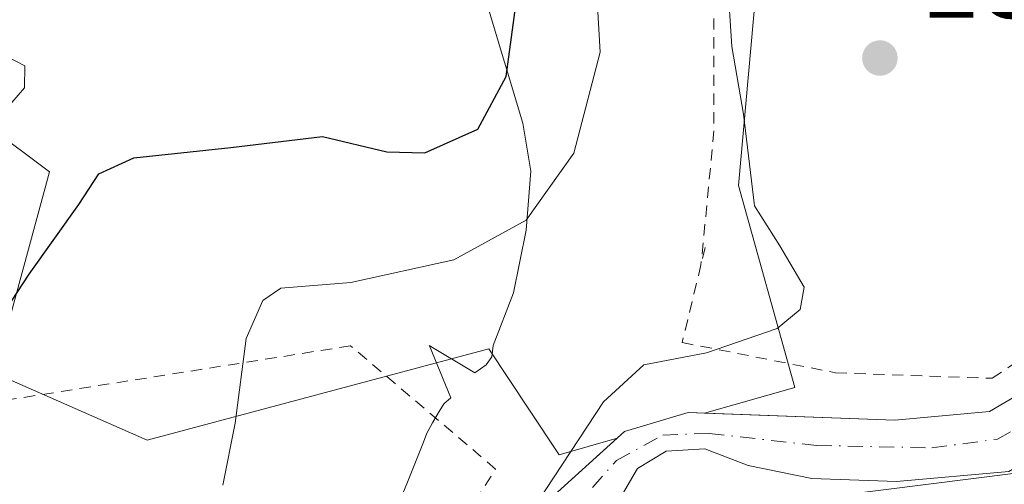
# Model space of a CAD drawing. Units: metres. Extents: x 616891 to 620320, y 4775703 to 4778076.
# Drawn here: x 617677 to 617764, y 4776341 to 4776382 of the extents above; entities that cross this region are included whole.
import ezdxf

# ---------------------------------------------------------------- set-up
doc = ezdxf.new("R2010")
doc.units = ezdxf.units.M
doc.header["$MEASUREMENT"] = 0
doc.linetypes.add('DGN Style 2', pattern=[1.6480167562047852, 0.988810053722871, -0.6592067024819142])
doc.linetypes.add('DGN Style 4', pattern=[2.6384748266838614, 1.318413404963828, -0.6592067024819142, 0.001648016756204785, -0.6592067024819142])
for name, color, linetype, lineweight in [('Alambrada', 7, 'DGN Style 2', 0), ('Arbolado forestal CxS', 92, 'Continuous', 0), ('Corriente natural Cxs', 4, 'Continuous', 13), ('Corriente natural eje', 4, 'DGN Style 4', 0), ('Curva de nivel maestra', 30, 'Continuous', 30), ('Curva de nivel normal', 30, 'Continuous', 0), ('Espacio natural protegido', 121, 'Continuous', 13), ('Espacio natural protegido CxS', 121, 'Continuous', 0), ('Prado CxS', 92, 'Continuous', 0), ('Punto de cota en terreno', 7, 'Continuous', 0), ('Rótulo de punto de cota en terreno', 7, 'Continuous', 0), ('Suelo desnudo CxS', 253, 'Continuous', 0), ('Tendido', 6, 'Continuous', 0), ('Vegetación y arbolados urbanos CxS', 151, 'Continuous', 0)]:
    doc.layers.add(name, color=color, linetype=linetype, lineweight=lineweight)
doc.styles.add('Style-Arial', font='txt')

# ---------------------------------------------------------------- blocks, each defined once
blk = doc.blocks.new('*U22')
at = {"layer": 'Arbolado forestal CxS', "color": 92, "linetype": 'Continuous', "lineweight": 0}
blk.add_polyline3d([(617672.4101, 4776472.030099999, 187.2535000000062), (617682.3101000005, 4776466.350099999, 186.0206000000035), (617683.3701, 4776465.7301, 186.0607000000018), (617705.8201000001, 4776453.470100001, 186.3776999999973), (617728.1401000004, 4776437.600099999, 186.8522999999986), (617734.4759000001, 4776435.6481, 186.4958999999944), (617737.5569000002, 4776434.042300001, 186.9100999999937), (617737.8343000002, 4776430.905099999, 187.7905000000028), (617743.7553000003, 4776403.9299, 189.0975999999937), (617740.4599000001, 4776367.076300001, 190.9386999999988), (617745.3831000002, 4776349.3551, 189.3084999999992), (617737.4770000001, 4776347.096100001, 189.0975999999937), (617736.0401, 4776347.1501, 189.3098999999929), (617730.4501, 4776345.4901, 189.8243999999977), (617729.8080000002, 4776344.904999999, 189.8236000000034), (617724.7119000005, 4776343.448899999, 191.2402000000002), (617722.0705000004, 4776347.442700001, 192.7614999999932), (617718.5625, 4776352.746300001, 193.2667999999976), (617688.5853000004, 4776344.7171, 196.2562000000034), (617675.2017000001, 4776350.6063, 201.242499999993), (617680.0197000002, 4776368.2711, 203.196100000001), (617669.1804999998, 4776376.376700001, 205.4244000000035)], dxfattribs=at)
blk = doc.blocks.new('*U26')
at = {"layer": 'Suelo desnudo CxS', "color": 253, "linetype": 'Continuous', "lineweight": 0}
for points in [[(617764.1601, 4776341.9901, 187.6968000000052), (617754.3000999996, 4776341.090100001, 187.7991000000038), (617746.8701, 4776341.360099999, 187.618100000007), (617741.3101000005, 4776342.5101, 187.5739999999932), (617737.4901000002, 4776343.960100001, 188.4306999999972), (617734.1101000002, 4776343.770099999, 188.7896999999939), (617731.5900999998, 4776342.2301, 188.8494999999966), (617727.4200999998, 4776335.0601, 188.4850000000006)], [(617724.5900999998, 4776340.1501, 190.6205999999947), (617729.8080000002, 4776344.904999999, 189.8236000000034), (617730.4501, 4776345.4901, 189.8243999999977), (617736.0401, 4776347.1501, 189.3098999999929), (617737.4770000001, 4776347.096100001, 189.0975999999937), (617754.1501000002, 4776346.470100001, 188.3588000000018), (617762.4700999996, 4776347.2401, 188.079700000002), (617767.8400999998, 4776350.4001, 188.3117000000057), (617773.0800999999, 4776355.670100001, 188.1628000000055), (617776.7701000003, 4776362.6801, 188.0026999999973), (617779.2200999996, 4776371.280099999, 187.7822000000015), (617779.6401000004, 4776379.9901, 187.6245000000054), (617778.7100999998, 4776401.5701, 187.5880000000034), (617777.2200999996, 4776408.0101, 186.7825000000012), (617774.4501, 4776412.8301, 186.5069999999978), (617767.7600999996, 4776417.610099999, 186.4900000000052), (617759.0100999996, 4776420.850099999, 186.7973999999958), (617748.9401000004, 4776425.280099999, 186.771900000007), (617739.2708999999, 4776431.851100001, 187.0620999999956), (617737.9467000002, 4776433.8391, 186.8962999999931), (617737.5569000002, 4776434.042300001, 186.9100999999937), (617734.4759000001, 4776435.6481, 186.4958999999944), (617728.1401000004, 4776437.600099999, 186.8522999999986), (617705.8201000001, 4776453.470100001, 186.3776999999973)]]:
    blk.add_polyline3d(points, dxfattribs=at)
blk = doc.blocks.new('*U27')
at = {"layer": 'Espacio natural protegido CxS', "color": 121, "linetype": 'Continuous', "lineweight": 0, "flags": 128}
blk.add_lwpolyline([(617711.0258999988, 4776340.045399998), (617711.4259000011, 4776341.045399999), (617712.8259000003, 4776344.5454), (617713.1260000009, 4776345.3454), (617713.6259999992, 4776346.2453), (617714.1259999999, 4776347.145400002), (617714.6260000007, 4776347.945400001), (617715.1889000015, 4776348.4144), (617715.2259999998, 4776348.445400001), (617713.3360999997, 4776353.020599999), (617713.3259999999, 4776353.0454), (617717.3260000007, 4776350.6454), (617718.3259999999, 4776351.345399999), (617718.8260000006, 4776352.045399999), (617718.9259999989, 4776353.0454), (617720.7260000005, 4776357.645400001), (617721.8260000001, 4776363.145400001), (617722.226099999, 4776368.3454), (617721.5260999994, 4776372.5454), (617718.3261000009, 4776383.245399999)], dxfattribs=at)
blk = doc.blocks.new('5PATER')
at = {"layer": 'Vegetación y arbolados urbanos CxS', "linetype": 'Continuous', "lineweight": 0}
h = blk.add_hatch(color=51, dxfattribs=at)
edge = h.paths.add_edge_path()
edge.add_ellipse((0, 0), major_axis=(-0.1095731443231308, -0.1110710700762829), ratio=0.9994222409660322, start_angle=0, end_angle=360)

msp = doc.modelspace()

# ---------------------------------------------------------------- linework, layer by layer
at = {"layer": 'Alambrada', "color": 7, "linetype": 'DGN Style 2', "lineweight": 0, "extrusion": (0.08155145864331971, 0.3372263022069092, 0.9378847374240619), "elevation": 1661271.722093803, "flags": 128}
msp.add_lwpolyline([(522275.4970604095, -4490282.260649665), (522275.4970604095, -4490280.582295325)], dxfattribs=at)
at = {"layer": 'Alambrada', "color": 7, "linetype": 'DGN Style 2', "lineweight": 0}
for points in [[(617738.2500999998, 4776391.870100001, 192.2001000000018), (617738.3000999996, 4776391.640100001, 192.4392999999982), (617738.3000999996, 4776371.890100001, 192.3098999999929), (617737.1601, 4776360.110099999, 192.0253999999986)], [(617737.1601, 4776360.110099999, 192.0253999999986), (617735.5100999996, 4776353.300100001, 199.1061000000045), (617748.9700999996, 4776350.640100001, 189.9928999999975), (617762.6901000004, 4776350.1601, 189.2053000000014), (617770.1201, 4776355.100099999, 189.116200000004), (617775.4200999998, 4776364.370100001, 188.7548999999999), (617777.6401000004, 4776374.1501, 188.2363000000041), (617777.3701, 4776385.360099999, 189.8402999999962), (617776.7301000003, 4776391.0801, 189.0258999999933)], [(617738.8201000001, 4776279.1601, 207.9468999999954), (617731.1401000004, 4776293.020099999, 206.406799999997), (617722.6201, 4776301.840100001, 206.7777999999962), (617716.0500999996, 4776311.170100001, 207.0654000000068), (617712.0000999998, 4776319.6801, 209.1627000000008), (617711.3701, 4776326.190099999, 201.7491000000009), (617714.6901000004, 4776335.1801, 197.1705999999976), (617719.1501000002, 4776342.190099999, 211.0078999999969), (617706.4301000005, 4776353.0101, 210.1719000000012), (617666.1901000004, 4776346.6501, 208.0319000000018)]]:
    msp.add_polyline3d(points, dxfattribs=at)
at = {"layer": 'Arbolado forestal CxS', "color": 92, "linetype": 'Continuous', "lineweight": 0}
for points in [[(617737.5569000002, 4776434.042300001, 186.9100999999937), (617737.8343000002, 4776430.905099999, 187.7905000000028), (617743.7553000003, 4776403.9299, 189.0975999999937), (617740.4599000001, 4776367.076300001, 190.9386999999988), (617745.3831000002, 4776349.3551, 189.3084999999992), (617737.4770000001, 4776347.096100001, 189.0975999999937)], [(617729.8080000002, 4776344.904999999, 189.8236000000034), (617724.7119000005, 4776343.448899999, 191.2402000000002), (617722.0705000004, 4776347.442700001, 192.7614999999932), (617718.5625, 4776352.746300001, 193.2667999999976), (617688.5853000004, 4776344.7171, 196.2562000000034), (617675.2017000001, 4776350.6063, 201.242499999993), (617680.0197000002, 4776368.2711, 203.196100000001), (617669.1804999998, 4776376.376700001, 205.4244000000035), (617662.5094999997, 4776378.5393, 205.6362999999983), (617658.9890999999, 4776379.680500001, 205.7856000000029), (617657.8157000003, 4776380.060900001, 205.8389000000025), (617634.6476999996, 4776375.2115, 207.8791000000056), (617600.1217, 4776363.335899999, 211.0970999999991), (617584.3163000002, 4776348.6691, 210.3858000000037), (617572.6639, 4776346.8751, 210.3196999999927), (617557.4288999997, 4776359.172499999, 213.1753000000026), (617539.4999000002, 4776359.4321, 212.2989999999991), (617539.7544999998, 4776354.982100001, 211.3365000000049), (617539.8006999996, 4776354.1779, 211.2713999999978), (617540.7736999998, 4776337.1743, 210.942200000005), (617546.0608999999, 4776322.647100001, 210.6491999999998), (617554.7367000004, 4776311.895300001, 211.0614999999962), (617560.8183000004, 4776269.624299999, 217.0348999999987), (617554.6476999996, 4776240.7667, 224.6208000000042)], [(617737.4770000001, 4776347.096100001, 189.0975999999937), (617736.0401, 4776347.1501, 189.3098999999929), (617730.4501, 4776345.4901, 189.8243999999977), (617729.8080000002, 4776344.904999999, 189.8236000000034)]]:
    msp.add_polyline3d(points, dxfattribs=at)
at = {"layer": 'Corriente natural Cxs', "color": 4, "linetype": 'Continuous', "lineweight": 13}
for points in [[(617751.3959999997, 4776433.5427, 186.681700000001), (617753.2901, 4776432.380100001, 186.7899000000034), (617755.6700999998, 4776428.200099999, 186.4021999999968), (617761.0301000001, 4776425.840100001, 186.7600999999995), (617770.3000999996, 4776422.4101, 186.9501000000018), (617778.5301000001, 4776416.530099999, 186.6977999999945), (617782.2801000001, 4776410.0001, 186.2556999999942), (617784.0601000005, 4776402.290100001, 186.2783999999956), (617785.0201000003, 4776379.970100001, 187.0901000000013), (617784.5701000001, 4776370.4101, 187.188599999994), (617781.7901, 4776360.670100001, 187.2007000000012), (617777.4700999996, 4776352.450099999, 187.1753000000026), (617771.1700999998, 4776346.110099999, 187.5865000000049), (617764.1601, 4776341.9901, 187.6968000000052), (617754.3000999996, 4776341.090100001, 187.7991000000038), (617746.8701, 4776341.360099999, 187.618100000007), (617741.3101000005, 4776342.5101, 187.5739999999932), (617737.4901000002, 4776343.960100001, 188.4306999999972), (617734.1101000002, 4776343.770099999, 188.7896999999939), (617731.5900999998, 4776342.2301, 188.8494999999966), (617727.4200999998, 4776335.0601, 188.4850000000006)], [(617724.5900999998, 4776340.1501, 190.6205999999947), (617730.4501, 4776345.4901, 189.8243999999977), (617736.0401, 4776347.1501, 189.3098999999929), (617754.1501000002, 4776346.470100001, 188.3588000000018), (617762.4700999996, 4776347.2401, 188.079700000002), (617767.8400999998, 4776350.4001, 188.3117000000057), (617773.0800999999, 4776355.670100001, 188.1628000000055), (617776.7701000003, 4776362.6801, 188.0026999999973), (617779.2200999996, 4776371.280099999, 187.7822000000015), (617779.6401000004, 4776379.9901, 187.6245000000054), (617778.7100999998, 4776401.5701, 187.5880000000034), (617777.2200999996, 4776408.0101, 186.7825000000012), (617774.4501, 4776412.8301, 186.5069999999978), (617767.7600999996, 4776417.610099999, 186.4900000000052), (617759.0100999996, 4776420.850099999, 186.7973999999958), (617748.9401000004, 4776425.280099999, 186.771900000007), (617743.0192999998, 4776429.3038, 186.6080999999976)], [(617724.5900999998, 4776340.1501, 190.6205999999947), (617730.4501, 4776345.4901, 189.8243999999977), (617736.0401, 4776347.1501, 189.3098999999929), (617754.1501000002, 4776346.470100001, 188.3588000000018), (617762.4700999996, 4776347.2401, 188.079700000002), (617767.8400999998, 4776350.4001, 188.3117000000057)], [(617764.1601, 4776341.9901, 187.6968000000052), (617754.3000999996, 4776341.090100001, 187.7991000000038), (617746.8701, 4776341.360099999, 187.618100000007), (617741.3101000005, 4776342.5101, 187.5739999999932), (617737.4901000002, 4776343.960100001, 188.4306999999972), (617734.1101000002, 4776343.770099999, 188.7896999999939), (617731.5900999998, 4776342.2301, 188.8494999999966), (617727.4200999998, 4776335.0601, 188.4850000000006)]]:
    msp.add_polyline3d(points, dxfattribs=at)
at = {"layer": 'Corriente natural eje', "color": 4, "linetype": 'DGN Style 4', "lineweight": 0}
msp.add_polyline3d([(617725.8300999999, 4776338.530099999, 189.723800000007), (617729.7500999998, 4776342.940099999, 189.386599999998), (617733.8201000001, 4776345.1801, 189.1560999999929), (617737.8800999997, 4776345.3201, 188.6785999999993), (617747.3101000005, 4776344.2601, 187.7958000000071), (617757.4101, 4776344.050100001, 187.8481000000029), (617763.1501000002, 4776344.8201, 187.7807999999932), (617768.5500999996, 4776347.840100001, 187.8649000000005), (617773.6601, 4776352.950099999, 187.743100000007), (617776.9600999998, 4776357.6501, 187.5255000000034), (617779.3400999998, 4776362.9801, 187.5626999999949), (617781.2301000003, 4776368.9301, 187.2301000000007), (617782.0000999998, 4776376.870100001, 186.9890000000014), (617782.2801000001, 4776385.770099999, 186.7682999999961), (617781.7200999996, 4776394.8101, 186.9333000000042), (617781.0900999998, 4776402.6601, 186.6689999999944), (617779.9700999996, 4776407.780099999, 186.3991999999998), (617778.2901, 4776411.5601, 186.1624000000011), (617775.8701, 4776414.890100001, 186.2981), (617771.4501, 4776418.1801, 186.2841000000044), (617766.6901000004, 4776420.630100001, 186.5654000000068), (617755.2600999996, 4776425.190099999, 186.4536999999982), (617749.7247000001, 4776428.8073, 186.1187000000064), (617739.0560999997, 4776435.832699999, 186.1894000000029)], dxfattribs=at)
at = {"layer": 'Curva de nivel maestra', "color": 30, "linetype": 'Continuous', "lineweight": 30, "elevation": 200, "flags": 128}
msp.add_lwpolyline([(617669.2199999997, 4776345.520099999), (617678.2400000002, 4776359.3101), (617682.6100000005, 4776365.420100001), (617684.3600000005, 4776368.110099999), (617687.4299999997, 4776369.520099999), (617695.9199999999, 4776370.420100001), (617703.9600000001, 4776371.380100001), (617709.6100000005, 4776370.030099999), (617712.9400000004, 4776369.960100001), (617717.5899999999, 4776372.030099999), (617720.0599999996, 4776376.6601), (617721.2300000006, 4776385.300100001), (617719.7300000006, 4776401.630100001), (617716.2300000006, 4776411.3201), (617706.9400000004, 4776426.0101), (617698.6500000004, 4776434.6501), (617692.5800000001, 4776438.020099999), (617687.7300000006, 4776438.8301), (617680.0199999996, 4776435.4901), (617665.29, 4776425.5001)], dxfattribs=at)
at = {"layer": 'Curva de nivel normal', "color": 30, "linetype": 'Continuous', "lineweight": 0, "flags": 128}
for points, elevation in [([(617695.2300000006, 4776340.77), (617696.2999999998, 4776346.220000001), (617697.2699999996, 4776353.640000001), (617698.7199999997, 4776356.99), (617700.2999999998, 4776358.07), (617706.4400000004, 4776358.57), (617715.4900000002, 4776360.57), (617721.8300000001, 4776364.050000001), (617726, 4776369.91), (617728.3200000003, 4776378.77), (617727.9600000001, 4776384.880000001), (617727.8799999999, 4776390.640000001), (617726.7999999998, 4776400.16), (617723.9100000003, 4776410.58), (617718.3600000005, 4776421.029999999), (617714.9600000001, 4776426.800000001), (617707.3399999999, 4776435.300000001), (617699.1399999997, 4776442.58), (617694.2999999998, 4776444.980000001), (617689.3799999999, 4776445.189999999), (617679.9600000001, 4776443.359999999), (617668.0599999996, 4776439.02)], 195), ([(617727.5308999997, 4776419.8862), (617729.9699999997, 4776414.970000001), (617731.7800000003, 4776412.130000001), (617734.3600000005, 4776406.58), (617737.0199999996, 4776396.619999999), (617738.2400000002, 4776389.810000001), (617739.4699999997, 4776385.15), (617739.8700000001, 4776379.289999999), (617740.8799999999, 4776373.33), (617741.8600000005, 4776365.289999999), (617744.0800000001, 4776361.77), (617746.2000000002, 4776358.17), (617745.8600000005, 4776356.199999999), (617743.8300000001, 4776354.539999999), (617737.6399999997, 4776352.4), (617732.1600000003, 4776351.34), (617728.6200000001, 4776348.08), (617722.8200000003, 4776339.289999999)], 190), ([(617675.2800000003, 4776378.9), (617677.8499999996, 4776377.58), (617677.8200000003, 4776375.65), (617676.1799999997, 4776373.720000001)], 205)]:
    msp.add_lwpolyline(points, dxfattribs=dict(at, elevation=elevation))
at = {"layer": 'Espacio natural protegido', "color": 121, "linetype": 'Continuous', "lineweight": 13, "flags": 128}
msp.add_lwpolyline([(617718.3261000002, 4776383.245399999), (617721.5260999987, 4776372.545400001), (617722.2260999982, 4776368.345400001), (617721.8259999994, 4776363.1454), (617720.7259999996, 4776357.645400001), (617718.9259999981, 4776353.045400001), (617718.8259999997, 4776352.0454), (617718.3259999991, 4776351.345399999), (617717.3259999999, 4776350.645400001), (617713.325999999, 4776353.045400001), (617713.336099999, 4776353.020600001), (617715.2259999989, 4776348.445400001), (617715.1889000006, 4776348.414400001), (617714.6259999998, 4776347.945400001), (617714.1259999991, 4776347.145400003), (617713.6259999984, 4776346.245299999), (617713.126, 4776345.345400001), (617712.8258999995, 4776344.545400001), (617711.4259000003, 4776341.045399998), (617711.0258999979, 4776340.045399999)], dxfattribs=at)
msp.add_lwpolyline([(617718.3261000002, 4776383.245399999), (617721.5260999987, 4776372.545400001), (617722.2260999982, 4776368.345400001), (617721.8259999994, 4776363.1454), (617720.7259999996, 4776357.645400001), (617718.9259999981, 4776353.045400001), (617718.8259999997, 4776352.0454), (617718.3259999991, 4776351.345399999), (617717.3259999999, 4776350.645400001), (617713.325999999, 4776353.045400001), (617713.336099999, 4776353.020600001), (617715.2259999989, 4776348.445400001), (617715.1889000006, 4776348.414400001), (617714.6259999998, 4776347.945400001), (617714.1259999991, 4776347.145400003), (617713.6259999984, 4776346.245299999), (617713.126, 4776345.345400001), (617712.8258999995, 4776344.545400001), (617711.4259000003, 4776341.045399998), (617711.0258999979, 4776340.045399999)], dxfattribs=at)
at = {"layer": 'Espacio natural protegido CxS', "color": 121, "linetype": 'Continuous', "lineweight": 0, "flags": 128}
msp.add_lwpolyline([(617718.3261000009, 4776383.245399999), (617721.5260999994, 4776372.5454), (617722.226099999, 4776368.3454), (617721.8260000001, 4776363.145400001), (617720.7260000005, 4776357.645400001), (617718.9259999989, 4776353.0454), (617718.8260000006, 4776352.045399999), (617718.3259999999, 4776351.345399999), (617717.3260000007, 4776350.6454), (617713.3259999999, 4776353.0454), (617713.3360999997, 4776353.020599999), (617715.2259999998, 4776348.445400001), (617715.1889000015, 4776348.4144), (617714.6260000007, 4776347.945400001), (617714.1259999999, 4776347.145400002), (617713.6259999992, 4776346.2453), (617713.1260000009, 4776345.3454), (617712.8259000003, 4776344.5454), (617711.4259000011, 4776341.045399999), (617711.0258999988, 4776340.045399998)], dxfattribs=at)
at = {"layer": 'Prado CxS', "color": 92, "linetype": 'Continuous', "lineweight": 0}
for points in [[(617727.4200999998, 4776335.0601, 188.4850000000006), (617731.5900999998, 4776342.2301, 188.8494999999966), (617734.1101000002, 4776343.770099999, 188.7896999999939), (617737.4901000002, 4776343.960100001, 188.4306999999972), (617741.3101000005, 4776342.5101, 187.5739999999932), (617746.8701, 4776341.360099999, 187.618100000007), (617754.3000999996, 4776341.090100001, 187.7991000000038), (617764.1601, 4776341.9901, 187.6968000000052), (617771.1700999998, 4776346.110099999, 187.5865000000049), (617777.4700999996, 4776352.450099999, 187.1753000000026), (617781.7901, 4776360.670100001, 187.2007000000012), (617784.5701000001, 4776370.4101, 187.188599999994), (617785.0201000003, 4776379.970100001, 187.0901000000013), (617784.0601000005, 4776402.290100001, 186.2783999999956), (617782.2801000001, 4776410.0001, 186.2556999999942), (617778.5301000001, 4776416.530099999, 186.6977999999945), (617770.3000999996, 4776422.4101, 186.9501000000018), (617761.0301000001, 4776425.840100001, 186.7600999999995), (617755.6700999998, 4776428.200099999, 186.4021999999968), (617753.2901, 4776432.380100001, 186.7899000000034), (617741.2481000006, 4776439.771500001, 186.8644000000058), (617737.1056000004, 4776439.146700001, 185.9737000000023), (617735.8724999996, 4776453.092900001, 187.9544000000024), (617731.4101, 4776471.0549, 188.6098000000056)], [(617727.4200999998, 4776335.0601, 188.4850000000006), (617731.5900999998, 4776342.2301, 188.8494999999966), (617734.1101000002, 4776343.770099999, 188.7896999999939), (617737.4901000002, 4776343.960100001, 188.4306999999972), (617741.3101000005, 4776342.5101, 187.5739999999932), (617746.8701, 4776341.360099999, 187.618100000007), (617754.3000999996, 4776341.090100001, 187.7991000000038), (617764.1601, 4776341.9901, 187.6968000000052), (617771.1700999998, 4776346.110099999, 187.5865000000049), (617777.4700999996, 4776352.450099999, 187.1753000000026), (617781.7901, 4776360.670100001, 187.2007000000012), (617784.5701000001, 4776370.4101, 187.188599999994), (617785.0201000003, 4776379.970100001, 187.0901000000013), (617784.0601000005, 4776402.290100001, 186.2783999999956), (617782.2801000001, 4776410.0001, 186.2556999999942), (617778.5301000001, 4776416.530099999, 186.6977999999945), (617770.3000999996, 4776422.4101, 186.9501000000018), (617761.0301000001, 4776425.840100001, 186.7600999999995), (617755.6700999998, 4776428.200099999, 186.4021999999968), (617753.2901, 4776432.380100001, 186.7899000000034), (617741.2481000006, 4776439.771500001, 186.8644000000058), (617737.1056000004, 4776439.146700001, 185.9737000000023)], [(617737.5569000002, 4776434.042300001, 186.9100999999937), (617737.8343000002, 4776430.905099999, 187.7905000000028), (617743.7553000003, 4776403.9299, 189.0975999999937), (617740.4599000001, 4776367.076300001, 190.9386999999988), (617745.3831000002, 4776349.3551, 189.3084999999992), (617737.4770000001, 4776347.096100001, 189.0975999999937)], [(617737.4770000001, 4776347.096100001, 189.0975999999937), (617754.1501000002, 4776346.470100001, 188.3588000000018), (617762.4700999996, 4776347.2401, 188.079700000002), (617767.8400999998, 4776350.4001, 188.3117000000057), (617773.0800999999, 4776355.670100001, 188.1628000000055), (617776.7701000003, 4776362.6801, 188.0026999999973), (617779.2200999996, 4776371.280099999, 187.7822000000015), (617779.6401000004, 4776379.9901, 187.6245000000054), (617778.7100999998, 4776401.5701, 187.5880000000034), (617777.2200999996, 4776408.0101, 186.7825000000012), (617774.4501, 4776412.8301, 186.5069999999978), (617767.7600999996, 4776417.610099999, 186.4900000000052), (617759.0100999996, 4776420.850099999, 186.7973999999958), (617748.9401000004, 4776425.280099999, 186.771900000007), (617739.2708999999, 4776431.851100001, 187.0620999999956), (617737.9467000002, 4776433.8391, 186.8962999999931), (617737.5569000002, 4776434.042300001, 186.9100999999937)], [(617729.8080000002, 4776344.904999999, 189.8236000000034), (617724.7119000005, 4776343.448899999, 191.2402000000002), (617722.0705000004, 4776347.442700001, 192.7614999999932), (617718.5625, 4776352.746300001, 193.2667999999976), (617688.5853000004, 4776344.7171, 196.2562000000034), (617675.2017000001, 4776350.6063, 201.242499999993), (617680.0197000002, 4776368.2711, 203.196100000001), (617669.1804999998, 4776376.376700001, 205.4244000000035), (617662.5094999997, 4776378.5393, 205.6362999999983), (617658.9890999999, 4776379.680500001, 205.7856000000029), (617657.8157000003, 4776380.060900001, 205.8389000000025), (617634.6476999996, 4776375.2115, 207.8791000000056), (617600.1217, 4776363.335899999, 211.0970999999991), (617584.3163000002, 4776348.6691, 210.3858000000037), (617572.6639, 4776346.8751, 210.3196999999927), (617557.4288999997, 4776359.172499999, 213.1753000000026), (617539.4999000002, 4776359.4321, 212.2989999999991), (617539.7544999998, 4776354.982100001, 211.3365000000049), (617539.8006999996, 4776354.1779, 211.2713999999978), (617540.7736999998, 4776337.1743, 210.942200000005), (617546.0608999999, 4776322.647100001, 210.6491999999998), (617554.7367000004, 4776311.895300001, 211.0614999999962), (617560.8183000004, 4776269.624299999, 217.0348999999987), (617554.6476999996, 4776240.7667, 224.6208000000042)], [(617600.1217, 4776363.335899999, 211.0970999999991), (617634.6476999996, 4776375.2115, 207.8791000000056), (617657.8157000003, 4776380.060900001, 205.8389000000025), (617658.9890999999, 4776379.680500001, 205.7856000000029), (617662.5094999997, 4776378.5393, 205.6362999999983), (617669.1804999998, 4776376.376700001, 205.4244000000035), (617680.0197000002, 4776368.2711, 203.196100000001), (617675.2017000001, 4776350.6063, 201.242499999993), (617688.5853000004, 4776344.7171, 196.2562000000034), (617718.5625, 4776352.746300001, 193.2667999999976), (617722.0705000004, 4776347.442700001, 192.7614999999932), (617724.7119000005, 4776343.448899999, 191.2402000000002), (617729.8080000002, 4776344.904999999, 189.8236000000034), (617724.5900999998, 4776340.1501, 190.6205999999947)], [(617729.8080000002, 4776344.904999999, 189.8236000000034), (617724.5900999998, 4776340.1501, 190.6205999999947), (617719.8101000005, 4776334.090100001, 191.0923999999941), (617717.4700999996, 4776328.3101, 191.1016999999993), (617717.0100999996, 4776322.280099999, 191.3503999999957), (617720.2901, 4776314.1601, 190.3598000000056), (617725.2001, 4776305.1601, 189.8392000000022), (617731.3901000004, 4776297.640100001, 189.870299999995), (617740.0201000003, 4776291.1801, 190.4970999999932), (617750.0100999996, 4776287.2301, 189.8246999999974), (617763.0000999998, 4776284.2501, 189.0267000000022), (617776.7001, 4776282.130100001, 189.2249000000011), (617788.4700999996, 4776281.920100001, 189.3478000000032), (617797.4801000003, 4776281.190099999, 189.4318999999959), (617808.1101000002, 4776278.4801, 189.7008999999962), (617819.4301000005, 4776273.170100001, 189.8701000000001), (617831.6601, 4776265.970100001, 189.917300000001)]]:
    msp.add_polyline3d(points, dxfattribs=at)
msp.add_polyline3d([(617737.4770000001, 4776347.096100001, 189.0975999999937), (617745.3831000002, 4776349.3551, 189.3084999999992), (617740.4599000001, 4776367.076300001, 190.9386999999988), (617743.7553000003, 4776403.9299, 189.0975999999937), (617737.8343000002, 4776430.905099999, 187.7905000000028), (617737.5569000002, 4776434.042300001, 186.9100999999937), (617737.9467000002, 4776433.8391, 186.8962999999931), (617739.2708999999, 4776431.851100001, 187.0620999999956), (617748.9401000004, 4776425.280099999, 186.771900000007), (617759.0100999996, 4776420.850099999, 186.7973999999958), (617767.7600999996, 4776417.610099999, 186.4900000000052), (617774.4501, 4776412.8301, 186.5069999999978), (617777.2200999996, 4776408.0101, 186.7825000000012), (617778.7100999998, 4776401.5701, 187.5880000000034), (617779.6401000004, 4776379.9901, 187.6245000000054), (617779.2200999996, 4776371.280099999, 187.7822000000015), (617776.7701000003, 4776362.6801, 188.0026999999973), (617773.0800999999, 4776355.670100001, 188.1628000000055), (617767.8400999998, 4776350.4001, 188.3117000000057), (617762.4700999996, 4776347.2401, 188.079700000002), (617754.1501000002, 4776346.470100001, 188.3588000000018)], close=True, dxfattribs=at)
at = {"layer": 'Suelo desnudo CxS', "color": 253, "linetype": 'Continuous', "lineweight": 0}
for points in [[(617727.4200999998, 4776335.0601, 188.4850000000006), (617731.5900999998, 4776342.2301, 188.8494999999966), (617734.1101000002, 4776343.770099999, 188.7896999999939), (617737.4901000002, 4776343.960100001, 188.4306999999972), (617741.3101000005, 4776342.5101, 187.5739999999932), (617746.8701, 4776341.360099999, 187.618100000007), (617754.3000999996, 4776341.090100001, 187.7991000000038), (617764.1601, 4776341.9901, 187.6968000000052), (617771.1700999998, 4776346.110099999, 187.5865000000049), (617777.4700999996, 4776352.450099999, 187.1753000000026), (617781.7901, 4776360.670100001, 187.2007000000012), (617784.5701000001, 4776370.4101, 187.188599999994), (617785.0201000003, 4776379.970100001, 187.0901000000013), (617784.0601000005, 4776402.290100001, 186.2783999999956), (617782.2801000001, 4776410.0001, 186.2556999999942), (617778.5301000001, 4776416.530099999, 186.6977999999945), (617770.3000999996, 4776422.4101, 186.9501000000018), (617761.0301000001, 4776425.840100001, 186.7600999999995), (617755.6700999998, 4776428.200099999, 186.4021999999968), (617753.2901, 4776432.380100001, 186.7899000000034), (617741.2481000006, 4776439.771500001, 186.8644000000058), (617737.1056000004, 4776439.146700001, 185.9737000000023)], [(617737.4770000001, 4776347.096100001, 189.0975999999937), (617754.1501000002, 4776346.470100001, 188.3588000000018), (617762.4700999996, 4776347.2401, 188.079700000002), (617767.8400999998, 4776350.4001, 188.3117000000057), (617773.0800999999, 4776355.670100001, 188.1628000000055), (617776.7701000003, 4776362.6801, 188.0026999999973), (617779.2200999996, 4776371.280099999, 187.7822000000015), (617779.6401000004, 4776379.9901, 187.6245000000054), (617778.7100999998, 4776401.5701, 187.5880000000034), (617777.2200999996, 4776408.0101, 186.7825000000012), (617774.4501, 4776412.8301, 186.5069999999978), (617767.7600999996, 4776417.610099999, 186.4900000000052), (617759.0100999996, 4776420.850099999, 186.7973999999958), (617748.9401000004, 4776425.280099999, 186.771900000007), (617739.2708999999, 4776431.851100001, 187.0620999999956), (617737.9467000002, 4776433.8391, 186.8962999999931), (617737.5569000002, 4776434.042300001, 186.9100999999937)], [(617737.4770000001, 4776347.096100001, 189.0975999999937), (617736.0401, 4776347.1501, 189.3098999999929), (617730.4501, 4776345.4901, 189.8243999999977), (617729.8080000002, 4776344.904999999, 189.8236000000034)], [(617729.8080000002, 4776344.904999999, 189.8236000000034), (617724.5900999998, 4776340.1501, 190.6205999999947), (617719.8101000005, 4776334.090100001, 191.0923999999941), (617717.4700999996, 4776328.3101, 191.1016999999993), (617717.0100999996, 4776322.280099999, 191.3503999999957), (617720.2901, 4776314.1601, 190.3598000000056), (617725.2001, 4776305.1601, 189.8392000000022), (617731.3901000004, 4776297.640100001, 189.870299999995), (617740.0201000003, 4776291.1801, 190.4970999999932), (617750.0100999996, 4776287.2301, 189.8246999999974), (617763.0000999998, 4776284.2501, 189.0267000000022), (617776.7001, 4776282.130100001, 189.2249000000011), (617788.4700999996, 4776281.920100001, 189.3478000000032), (617797.4801000003, 4776281.190099999, 189.4318999999959), (617808.1101000002, 4776278.4801, 189.7008999999962), (617819.4301000005, 4776273.170100001, 189.8701000000001), (617831.6601, 4776265.970100001, 189.917300000001)]]:
    msp.add_polyline3d(points, dxfattribs=at)
at = {"layer": 'Tendido', "color": 6, "linetype": 'Continuous', "lineweight": 0}
msp.add_polyline3d([(617568.9469999997, 4776316.854900001, 210.9297999999981), (617711.3967000004, 4776335.099199999, 195.5274999999965), (617871.073, 4776355.234099999, 191.3105999999971), (617907.7046999997, 4776352.157000001, 192.5820999999996)], dxfattribs=at)

# ---------------------------------------------------------------- block references
at = {"layer": 'Arbolado forestal CxS', "color": 92, "linetype": 'Continuous', "lineweight": 0}
msp.add_blockref('*U22', (0, 0), dxfattribs=at)
at = {"layer": 'Espacio natural protegido CxS', "color": 121, "linetype": 'Continuous', "lineweight": 0}
msp.add_blockref('*U27', (0, 0), dxfattribs=at)
at = {"layer": 'Punto de cota en terreno', "color": 7, "linetype": 'Continuous', "lineweight": 0, "xscale": 10, "yscale": 10, "zscale": 10}
msp.add_blockref('5PATER', (617752.8499999996, 4776378.27, 189.3699999999953), dxfattribs=at)
at = {"layer": 'Suelo desnudo CxS', "color": 253, "linetype": 'Continuous', "lineweight": 0}
msp.add_blockref('*U26', (0, 0), dxfattribs=at)

# ---------------------------------------------------------------- texts
at = {"layer": 'Rótulo de punto de cota en terreno', "color": 7, "linetype": 'Continuous', "lineweight": 0, "style": 'Style-Arial'}
msp.add_text('189,37', height=7.000000000000002, dxfattribs=at).set_placement((617756.3777999999, 4776381.797800001))

doc.saveas('drawing.dxf')
